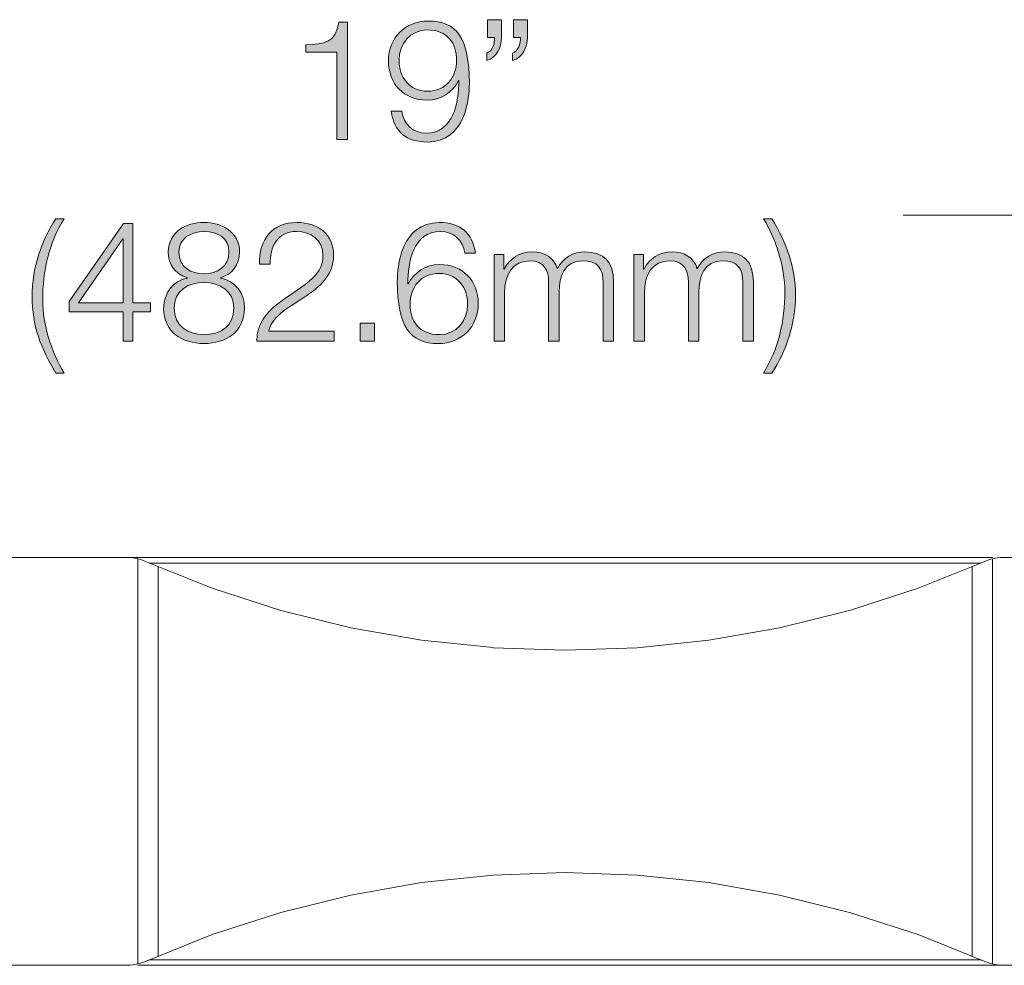
# Model space of a CAD drawing. Units: inches. Extents: x 0.5 to 16.1, y 0.5 to 11.2.
# Drawn here: x 8.1 to 9.8, y 3.2 to 4.8 of the extents above; entities that cross this region are included whole.
import ezdxf

# ---------------------------------------------------------------- set-up
doc = ezdxf.new("R2010")
doc.units = ezdxf.units.IN
doc.header["$MEASUREMENT"] = 0
doc.layers.add('Layer 1', color=7, linetype='Continuous')

# ---------------------------------------------------------------- blocks, each defined once
blk = doc.blocks.new('block 16')
at = {"layer": 'Layer 1', "true_color": 0x231f20}
h = blk.add_hatch(color=179, dxfattribs=at)
h.dxf.hatch_style = 2
edge = h.paths.add_edge_path()
edge.add_spline(control_points=[(8.5978, 4.7512), (8.6292, 4.7523), (8.6487, 4.7529), (8.6541, 4.7898), (8.6541, 4.7898), (8.6687, 4.7898), (8.6687, 4.7898), (8.6687, 4.7898), (8.6687, 4.5898), (8.6687, 4.5898), (8.6687, 4.5898), (8.6507, 4.5898), (8.6507, 4.5898), (8.6507, 4.5898), (8.6507, 4.7383), (8.6507, 4.7383), (8.6507, 4.7383), (8.5978, 4.7383), (8.5978, 4.7383), (8.5978, 4.7383), (8.5978, 4.7512), (8.5978, 4.7512)], knot_values=[0, 0, 0, 0, 1, 1, 1, 2, 2, 2, 3, 3, 3, 4, 4, 4, 5, 5, 5, 6, 6, 6, 7, 7, 7, 7], degree=3, periodic=1)
h = blk.add_hatch(color=179, dxfattribs=at)
h.dxf.hatch_style = 2
edge = h.paths.add_edge_path()
edge.add_spline(control_points=[(8.7615, 4.6378), (8.7647, 4.6158), (8.7801, 4.6006), (8.8032, 4.6006), (8.8498, 4.6006), (8.8584, 4.6538), (8.8584, 4.69), (8.8584, 4.69), (8.8578, 4.69), (8.8578, 4.69), (8.8484, 4.6703), (8.8273, 4.6569), (8.8047, 4.6569), (8.7647, 4.6569), (8.7387, 4.6846), (8.7387, 4.7238), (8.7387, 4.7626), (8.767, 4.7915), (8.8064, 4.7915), (8.855, 4.7915), (8.8764, 4.7632), (8.8764, 4.6852), (8.8764, 4.6615), (8.8704, 4.5855), (8.805, 4.5855), (8.7698, 4.5855), (8.7478, 4.6029), (8.7435, 4.6378), (8.7435, 4.6378), (8.7615, 4.6378), (8.7615, 4.6378)], knot_values=[0, 0, 0, 0, 1, 1, 1, 2, 2, 2, 3, 3, 3, 4, 4, 4, 5, 5, 5, 6, 6, 6, 7, 7, 7, 8, 8, 8, 9, 9, 9, 10, 10, 10, 10], degree=3, periodic=1)
edge = h.paths.add_edge_path()
edge.add_spline(control_points=[(8.8547, 4.7249), (8.8547, 4.7532), (8.8395, 4.7763), (8.8047, 4.7763), (8.7761, 4.7763), (8.7567, 4.7526), (8.7567, 4.7249), (8.7567, 4.6958), (8.7744, 4.6721), (8.805, 4.6721), (8.8364, 4.6721), (8.8547, 4.6955), (8.8547, 4.7249)], knot_values=[0, 0, 0, 0, 1, 1, 1, 2, 2, 2, 3, 3, 3, 4, 4, 4, 4], degree=3, periodic=1)
h = blk.add_hatch(color=179, dxfattribs=at)
h.dxf.hatch_style = 2
edge = h.paths.add_edge_path()
edge.add_spline(control_points=[(8.9313, 4.7938), (8.9313, 4.7938), (8.9313, 4.7632), (8.9313, 4.7632), (8.931, 4.7466), (8.9233, 4.7292), (8.9059, 4.7243), (8.9059, 4.7243), (8.9059, 4.7366), (8.9059, 4.7366), (8.9156, 4.74), (8.9199, 4.754), (8.9193, 4.7635), (8.9193, 4.7635), (8.9073, 4.7635), (8.9073, 4.7635), (8.9073, 4.7635), (8.9073, 4.7938), (8.9073, 4.7938), (8.9073, 4.7938), (8.9313, 4.7938), (8.9313, 4.7938)], knot_values=[0, 0, 0, 0, 1, 1, 1, 2, 2, 2, 3, 3, 3, 4, 4, 4, 5, 5, 5, 6, 6, 6, 7, 7, 7, 7], degree=3, periodic=1)
edge = h.paths.add_edge_path()
edge.add_spline(control_points=[(8.9753, 4.7938), (8.9753, 4.7938), (8.9753, 4.7632), (8.9753, 4.7632), (8.975, 4.7466), (8.9673, 4.7292), (8.9499, 4.7243), (8.9499, 4.7243), (8.9499, 4.7366), (8.9499, 4.7366), (8.9596, 4.74), (8.9639, 4.754), (8.9633, 4.7635), (8.9633, 4.7635), (8.9513, 4.7635), (8.9513, 4.7635), (8.9513, 4.7635), (8.9513, 4.7938), (8.9513, 4.7938), (8.9513, 4.7938), (8.9753, 4.7938), (8.9753, 4.7938)], knot_values=[0, 0, 0, 0, 1, 1, 1, 2, 2, 2, 3, 3, 3, 4, 4, 4, 5, 5, 5, 6, 6, 6, 7, 7, 7, 7], degree=3, periodic=1)
at = {"layer": 'Layer 1', "lineweight": 0}
for points, knots in [([(8.5978, 4.7512), (8.6292, 4.7523), (8.6487, 4.7529), (8.6541, 4.7898), (8.6541, 4.7898), (8.6687, 4.7898), (8.6687, 4.7898), (8.6687, 4.7898), (8.6687, 4.5898), (8.6687, 4.5898), (8.6687, 4.5898), (8.6507, 4.5898), (8.6507, 4.5898), (8.6507, 4.5898), (8.6507, 4.7383), (8.6507, 4.7383), (8.6507, 4.7383), (8.5978, 4.7383), (8.5978, 4.7383), (8.5978, 4.7383), (8.5978, 4.7512), (8.5978, 4.7512)], [0, 0, 0, 0, 1, 1, 1, 2, 2, 2, 3, 3, 3, 4, 4, 4, 5, 5, 5, 6, 6, 6, 7, 7, 7, 7]), ([(8.7615, 4.6378), (8.7647, 4.6158), (8.7801, 4.6006), (8.8032, 4.6006), (8.8498, 4.6006), (8.8584, 4.6538), (8.8584, 4.69), (8.8584, 4.69), (8.8578, 4.69), (8.8578, 4.69), (8.8484, 4.6703), (8.8273, 4.6569), (8.8047, 4.6569), (8.7647, 4.6569), (8.7387, 4.6846), (8.7387, 4.7238), (8.7387, 4.7626), (8.767, 4.7915), (8.8064, 4.7915), (8.855, 4.7915), (8.8764, 4.7632), (8.8764, 4.6852), (8.8764, 4.6615), (8.8704, 4.5855), (8.805, 4.5855), (8.7698, 4.5855), (8.7478, 4.6029), (8.7435, 4.6378), (8.7435, 4.6378), (8.7615, 4.6378), (8.7615, 4.6378)], [0, 0, 0, 0, 1, 1, 1, 2, 2, 2, 3, 3, 3, 4, 4, 4, 5, 5, 5, 6, 6, 6, 7, 7, 7, 8, 8, 8, 9, 9, 9, 10, 10, 10, 10]), ([(8.9313, 4.7938), (8.9313, 4.7938), (8.9313, 4.7632), (8.9313, 4.7632), (8.931, 4.7466), (8.9233, 4.7292), (8.9059, 4.7243), (8.9059, 4.7243), (8.9059, 4.7366), (8.9059, 4.7366), (8.9156, 4.74), (8.9199, 4.754), (8.9193, 4.7635), (8.9193, 4.7635), (8.9073, 4.7635), (8.9073, 4.7635), (8.9073, 4.7635), (8.9073, 4.7938), (8.9073, 4.7938), (8.9073, 4.7938), (8.9313, 4.7938), (8.9313, 4.7938)], [0, 0, 0, 0, 1, 1, 1, 2, 2, 2, 3, 3, 3, 4, 4, 4, 5, 5, 5, 6, 6, 6, 7, 7, 7, 7]), ([(8.9753, 4.7938), (8.9753, 4.7938), (8.9753, 4.7632), (8.9753, 4.7632), (8.975, 4.7466), (8.9673, 4.7292), (8.9499, 4.7243), (8.9499, 4.7243), (8.9499, 4.7366), (8.9499, 4.7366), (8.9596, 4.74), (8.9639, 4.754), (8.9633, 4.7635), (8.9633, 4.7635), (8.9513, 4.7635), (8.9513, 4.7635), (8.9513, 4.7635), (8.9513, 4.7938), (8.9513, 4.7938), (8.9513, 4.7938), (8.9753, 4.7938), (8.9753, 4.7938)], [0, 0, 0, 0, 1, 1, 1, 2, 2, 2, 3, 3, 3, 4, 4, 4, 5, 5, 5, 6, 6, 6, 7, 7, 7, 7]), ([(8.8547, 4.7249), (8.8547, 4.7532), (8.8395, 4.7763), (8.8047, 4.7763), (8.7761, 4.7763), (8.7567, 4.7526), (8.7567, 4.7249), (8.7567, 4.6958), (8.7744, 4.6721), (8.805, 4.6721), (8.8364, 4.6721), (8.8547, 4.6955), (8.8547, 4.7249)], [0, 0, 0, 0, 1, 1, 1, 2, 2, 2, 3, 3, 3, 4, 4, 4, 4])]:
    blk.add_open_spline(points, degree=3, knots=knots, dxfattribs=at)
blk = doc.blocks.new('block 17')
at = {"layer": 'Layer 1', "true_color": 0x231f20}
h = blk.add_hatch(color=179, dxfattribs=at)
h.dxf.hatch_style = 2
edge = h.paths.add_edge_path()
edge.add_spline(control_points=[(8.1723, 4.1923), (8.1469, 4.2343), (8.132, 4.2732), (8.132, 4.3229), (8.132, 4.3714), (8.1474, 4.4166), (8.1723, 4.4551), (8.1723, 4.4551), (8.1866, 4.4551), (8.1866, 4.4551), (8.1612, 4.4146), (8.15, 4.3666), (8.15, 4.3163), (8.15, 4.2749), (8.1649, 4.2277), (8.1866, 4.1923), (8.1866, 4.1923), (8.1723, 4.1923), (8.1723, 4.1923)], knot_values=[0, 0, 0, 0, 1, 1, 1, 2, 2, 2, 3, 3, 3, 4, 4, 4, 5, 5, 5, 6, 6, 6, 6], degree=3, periodic=1)
h = blk.add_hatch(color=179, dxfattribs=at)
h.dxf.hatch_style = 2
h.paths.add_polyline_path([(8.1949, 4.314), (8.2874, 4.4468), (8.3037, 4.4468), (8.3037, 4.3117), (8.3337, 4.3117), (8.3337, 4.2966), (8.3037, 4.2966), (8.3037, 4.2469), (8.2872, 4.2469), (8.2872, 4.2966), (8.1949, 4.2966)])
h.paths.add_polyline_path([(8.2872, 4.3117), (8.2872, 4.4206), (8.2866, 4.4206), (8.2112, 4.3117)])
h = blk.add_hatch(color=179, dxfattribs=at)
h.dxf.hatch_style = 2
edge = h.paths.add_edge_path()
edge.add_spline(control_points=[(8.4526, 4.3546), (8.4526, 4.3546), (8.4526, 4.354), (8.4526, 4.354), (8.4783, 4.3488), (8.4935, 4.3297), (8.4935, 4.3029), (8.4935, 4.2626), (8.462, 4.2426), (8.4246, 4.2426), (8.3872, 4.2426), (8.3558, 4.2626), (8.3558, 4.3029), (8.3563, 4.3289), (8.3718, 4.3494), (8.3963, 4.354), (8.3963, 4.354), (8.3963, 4.3546), (8.3963, 4.3546), (8.3755, 4.3609), (8.3638, 4.3766), (8.3638, 4.3986), (8.3638, 4.4328), (8.3949, 4.4486), (8.4243, 4.4486), (8.454, 4.4486), (8.4852, 4.4328), (8.4852, 4.3986), (8.4852, 4.3768), (8.4729, 4.3606), (8.4526, 4.3546)], knot_values=[0, 0, 0, 0, 1, 1, 1, 2, 2, 2, 3, 3, 3, 4, 4, 4, 5, 5, 5, 6, 6, 6, 7, 7, 7, 8, 8, 8, 9, 9, 9, 10, 10, 10, 10], degree=3, periodic=1)
edge = h.paths.add_edge_path()
edge.add_spline(control_points=[(8.4755, 4.3029), (8.4755, 4.3317), (8.4515, 4.3469), (8.4246, 4.3463), (8.3972, 4.3469), (8.3738, 4.3323), (8.3738, 4.3029), (8.3738, 4.2729), (8.3966, 4.2577), (8.4246, 4.2577), (8.4526, 4.2577), (8.4755, 4.2723), (8.4755, 4.3029)], knot_values=[0, 0, 0, 0, 1, 1, 1, 2, 2, 2, 3, 3, 3, 4, 4, 4, 4], degree=3, periodic=1)
edge = h.paths.add_edge_path()
edge.add_spline(control_points=[(8.4672, 4.3986), (8.4672, 4.4214), (8.4486, 4.4334), (8.4246, 4.4334), (8.4026, 4.4334), (8.3818, 4.4214), (8.3818, 4.3986), (8.3818, 4.3717), (8.4035, 4.3609), (8.4246, 4.3614), (8.4466, 4.3609), (8.4672, 4.3729), (8.4672, 4.3986)], knot_values=[0, 0, 0, 0, 1, 1, 1, 2, 2, 2, 3, 3, 3, 4, 4, 4, 4], degree=3, periodic=1)
h = blk.add_hatch(color=179, dxfattribs=at)
h.dxf.hatch_style = 2
edge = h.paths.add_edge_path()
edge.add_spline(control_points=[(8.6461, 4.2469), (8.6461, 4.2469), (8.5144, 4.2469), (8.5144, 4.2469), (8.5158, 4.3063), (8.5766, 4.3209), (8.6106, 4.3549), (8.6215, 4.366), (8.6272, 4.3766), (8.6272, 4.3926), (8.6272, 4.4186), (8.6066, 4.4334), (8.5824, 4.4334), (8.5495, 4.4334), (8.5366, 4.4071), (8.5372, 4.3777), (8.5372, 4.3777), (8.5192, 4.3777), (8.5192, 4.3777), (8.5184, 4.4189), (8.5398, 4.4486), (8.5832, 4.4486), (8.6181, 4.4486), (8.6452, 4.4294), (8.6452, 4.3923), (8.6452, 4.3588), (8.6209, 4.338), (8.5949, 4.3211), (8.5755, 4.308), (8.5398, 4.2903), (8.5349, 4.2634), (8.5349, 4.2634), (8.6461, 4.2634), (8.6461, 4.2634), (8.6461, 4.2634), (8.6461, 4.2469), (8.6461, 4.2469)], knot_values=[0, 0, 0, 0, 1, 1, 1, 2, 2, 2, 3, 3, 3, 4, 4, 4, 5, 5, 5, 6, 6, 6, 7, 7, 7, 8, 8, 8, 9, 9, 9, 10, 10, 10, 11, 11, 11, 12, 12, 12, 12], degree=3, periodic=1)
h = blk.add_hatch(color=179, dxfattribs=at)
h.dxf.hatch_style = 2
edge = h.paths.add_edge_path()
edge.add_spline(control_points=[(8.8687, 4.3963), (8.8655, 4.4183), (8.8501, 4.4334), (8.827, 4.4334), (8.7804, 4.4334), (8.7718, 4.3803), (8.7718, 4.344), (8.7718, 4.344), (8.7724, 4.344), (8.7724, 4.344), (8.7818, 4.3637), (8.803, 4.3771), (8.8255, 4.3771), (8.8655, 4.3771), (8.8915, 4.3494), (8.8915, 4.3103), (8.8915, 4.2714), (8.8632, 4.2426), (8.8238, 4.2426), (8.7753, 4.2426), (8.7538, 4.2709), (8.7538, 4.3488), (8.7538, 4.3726), (8.7598, 4.4486), (8.8252, 4.4486), (8.8604, 4.4486), (8.8824, 4.4311), (8.8867, 4.3963), (8.8867, 4.3963), (8.8687, 4.3963), (8.8687, 4.3963)], knot_values=[0, 0, 0, 0, 1, 1, 1, 2, 2, 2, 3, 3, 3, 4, 4, 4, 5, 5, 5, 6, 6, 6, 7, 7, 7, 8, 8, 8, 9, 9, 9, 10, 10, 10, 10], degree=3, periodic=1)
edge = h.paths.add_edge_path()
edge.add_spline(control_points=[(8.7755, 4.3091), (8.7755, 4.2809), (8.7907, 4.2577), (8.8255, 4.2577), (8.8541, 4.2577), (8.8735, 4.2814), (8.8735, 4.3091), (8.8735, 4.3383), (8.8558, 4.362), (8.8252, 4.362), (8.7938, 4.362), (8.7755, 4.3386), (8.7755, 4.3091)], knot_values=[0, 0, 0, 0, 1, 1, 1, 2, 2, 2, 3, 3, 3, 4, 4, 4, 4], degree=3, periodic=1)
h = blk.add_hatch(color=179, dxfattribs=at)
h.dxf.hatch_style = 2
edge = h.paths.add_edge_path()
edge.add_spline(control_points=[(9.3914, 4.4551), (9.4168, 4.4131), (9.4316, 4.3743), (9.4316, 4.3246), (9.4316, 4.276), (9.4162, 4.2309), (9.3914, 4.1923), (9.3914, 4.1923), (9.3771, 4.1923), (9.3771, 4.1923), (9.4025, 4.2329), (9.4136, 4.2809), (9.4136, 4.3311), (9.4136, 4.3726), (9.3988, 4.4197), (9.3771, 4.4551), (9.3771, 4.4551), (9.3914, 4.4551), (9.3914, 4.4551)], knot_values=[0, 0, 0, 0, 1, 1, 1, 2, 2, 2, 3, 3, 3, 4, 4, 4, 5, 5, 5, 6, 6, 6, 6], degree=3, periodic=1)
h = blk.add_hatch(color=179, dxfattribs=at)
h.dxf.hatch_style = 2
edge = h.paths.add_edge_path()
edge.add_spline(control_points=[(8.9184, 4.3943), (8.9184, 4.3943), (8.935, 4.3943), (8.935, 4.3943), (8.935, 4.3943), (8.935, 4.3694), (8.935, 4.3694), (8.935, 4.3694), (8.9359, 4.3694), (8.9359, 4.3694), (8.9453, 4.3871), (8.9607, 4.3986), (8.9841, 4.3986), (9.0036, 4.3986), (9.021, 4.3891), (9.0264, 4.3697), (9.0353, 4.3891), (9.0538, 4.3986), (9.0733, 4.3986), (9.1056, 4.3986), (9.1221, 4.3817), (9.1221, 4.3469), (9.1221, 4.3469), (9.1221, 4.2469), (9.1221, 4.2469), (9.1221, 4.2469), (9.1041, 4.2469), (9.1041, 4.2469), (9.1041, 4.2469), (9.1041, 4.346), (9.1041, 4.346), (9.1041, 4.3703), (9.095, 4.3834), (9.0693, 4.3834), (9.0381, 4.3834), (9.0293, 4.3577), (9.0293, 4.3303), (9.0293, 4.3303), (9.0293, 4.2469), (9.0293, 4.2469), (9.0293, 4.2469), (9.0113, 4.2469), (9.0113, 4.2469), (9.0113, 4.2469), (9.0113, 4.3469), (9.0113, 4.3469), (9.0116, 4.3668), (9.0033, 4.3834), (8.9804, 4.3834), (8.9493, 4.3834), (8.9367, 4.36), (8.9364, 4.3291), (8.9364, 4.3291), (8.9364, 4.2469), (8.9364, 4.2469), (8.9364, 4.2469), (8.9184, 4.2469), (8.9184, 4.2469), (8.9184, 4.2469), (8.9184, 4.3943), (8.9184, 4.3943)], knot_values=[0, 0, 0, 0, 1, 1, 1, 2, 2, 2, 3, 3, 3, 4, 4, 4, 5, 5, 5, 6, 6, 6, 7, 7, 7, 8, 8, 8, 9, 9, 9, 10, 10, 10, 11, 11, 11, 12, 12, 12, 13, 13, 13, 14, 14, 14, 15, 15, 15, 16, 16, 16, 17, 17, 17, 18, 18, 18, 19, 19, 19, 20, 20, 20, 20], degree=3, periodic=1)
h = blk.add_hatch(color=179, dxfattribs=at)
h.dxf.hatch_style = 2
edge = h.paths.add_edge_path()
edge.add_spline(control_points=[(9.1565, 4.3943), (9.1565, 4.3943), (9.173, 4.3943), (9.173, 4.3943), (9.173, 4.3943), (9.173, 4.3694), (9.173, 4.3694), (9.173, 4.3694), (9.1739, 4.3694), (9.1739, 4.3694), (9.1833, 4.3871), (9.1987, 4.3986), (9.2222, 4.3986), (9.2416, 4.3986), (9.259, 4.3891), (9.2644, 4.3697), (9.2733, 4.3891), (9.2919, 4.3986), (9.3113, 4.3986), (9.3436, 4.3986), (9.3601, 4.3817), (9.3601, 4.3469), (9.3601, 4.3469), (9.3601, 4.2469), (9.3601, 4.2469), (9.3601, 4.2469), (9.3421, 4.2469), (9.3421, 4.2469), (9.3421, 4.2469), (9.3421, 4.346), (9.3421, 4.346), (9.3421, 4.3703), (9.333, 4.3834), (9.3073, 4.3834), (9.2762, 4.3834), (9.2673, 4.3577), (9.2673, 4.3303), (9.2673, 4.3303), (9.2673, 4.2469), (9.2673, 4.2469), (9.2673, 4.2469), (9.2493, 4.2469), (9.2493, 4.2469), (9.2493, 4.2469), (9.2493, 4.3469), (9.2493, 4.3469), (9.2496, 4.3668), (9.2413, 4.3834), (9.2185, 4.3834), (9.1873, 4.3834), (9.1748, 4.36), (9.1745, 4.3291), (9.1745, 4.3291), (9.1745, 4.2469), (9.1745, 4.2469), (9.1745, 4.2469), (9.1565, 4.2469), (9.1565, 4.2469), (9.1565, 4.2469), (9.1565, 4.3943), (9.1565, 4.3943)], knot_values=[0, 0, 0, 0, 1, 1, 1, 2, 2, 2, 3, 3, 3, 4, 4, 4, 5, 5, 5, 6, 6, 6, 7, 7, 7, 8, 8, 8, 9, 9, 9, 10, 10, 10, 11, 11, 11, 12, 12, 12, 13, 13, 13, 14, 14, 14, 15, 15, 15, 16, 16, 16, 17, 17, 17, 18, 18, 18, 19, 19, 19, 20, 20, 20, 20], degree=3, periodic=1)
h = blk.add_hatch(color=179, dxfattribs=at)
h.dxf.hatch_style = 2
h.paths.add_polyline_path([(8.6907, 4.2469), (8.6907, 4.2772), (8.7147, 4.2772), (8.7147, 4.2469)])
at = {"layer": 'Layer 1', "lineweight": 0}
for points in [[(8.1949, 4.314), (8.2874, 4.4468), (8.3037, 4.4468), (8.3037, 4.3117), (8.3337, 4.3117), (8.3337, 4.2966), (8.3037, 4.2966), (8.3037, 4.2469), (8.2872, 4.2469), (8.2872, 4.2966), (8.1949, 4.2966), (8.1949, 4.314)], [(8.2872, 4.3117), (8.2872, 4.4206), (8.2866, 4.4206), (8.2112, 4.3117), (8.2872, 4.3117)], [(8.6907, 4.2469), (8.6907, 4.2772), (8.7147, 4.2772), (8.7147, 4.2469), (8.6907, 4.2469)]]:
    blk.add_lwpolyline(points, dxfattribs=at)
for points, knots in [([(8.1723, 4.1923), (8.1469, 4.2343), (8.132, 4.2732), (8.132, 4.3229), (8.132, 4.3714), (8.1474, 4.4166), (8.1723, 4.4551), (8.1723, 4.4551), (8.1866, 4.4551), (8.1866, 4.4551), (8.1612, 4.4146), (8.15, 4.3666), (8.15, 4.3163), (8.15, 4.2749), (8.1649, 4.2277), (8.1866, 4.1923), (8.1866, 4.1923), (8.1723, 4.1923), (8.1723, 4.1923)], [0, 0, 0, 0, 1, 1, 1, 2, 2, 2, 3, 3, 3, 4, 4, 4, 5, 5, 5, 6, 6, 6, 6]), ([(8.4526, 4.3546), (8.4526, 4.3546), (8.4526, 4.354), (8.4526, 4.354), (8.4783, 4.3488), (8.4935, 4.3297), (8.4935, 4.3029), (8.4935, 4.2626), (8.462, 4.2426), (8.4246, 4.2426), (8.3872, 4.2426), (8.3558, 4.2626), (8.3558, 4.3029), (8.3563, 4.3289), (8.3718, 4.3494), (8.3963, 4.354), (8.3963, 4.354), (8.3963, 4.3546), (8.3963, 4.3546), (8.3755, 4.3609), (8.3638, 4.3766), (8.3638, 4.3986), (8.3638, 4.4328), (8.3949, 4.4486), (8.4243, 4.4486), (8.454, 4.4486), (8.4852, 4.4328), (8.4852, 4.3986), (8.4852, 4.3768), (8.4729, 4.3606), (8.4526, 4.3546)], [0, 0, 0, 0, 1, 1, 1, 2, 2, 2, 3, 3, 3, 4, 4, 4, 5, 5, 5, 6, 6, 6, 7, 7, 7, 8, 8, 8, 9, 9, 9, 10, 10, 10, 10]), ([(8.6461, 4.2469), (8.6461, 4.2469), (8.5144, 4.2469), (8.5144, 4.2469), (8.5158, 4.3063), (8.5766, 4.3209), (8.6106, 4.3549), (8.6215, 4.366), (8.6272, 4.3766), (8.6272, 4.3926), (8.6272, 4.4186), (8.6066, 4.4334), (8.5824, 4.4334), (8.5495, 4.4334), (8.5366, 4.4071), (8.5372, 4.3777), (8.5372, 4.3777), (8.5192, 4.3777), (8.5192, 4.3777), (8.5184, 4.4189), (8.5398, 4.4486), (8.5832, 4.4486), (8.6181, 4.4486), (8.6452, 4.4294), (8.6452, 4.3923), (8.6452, 4.3588), (8.6209, 4.338), (8.5949, 4.3211), (8.5755, 4.308), (8.5398, 4.2903), (8.5349, 4.2634), (8.5349, 4.2634), (8.6461, 4.2634), (8.6461, 4.2634), (8.6461, 4.2634), (8.6461, 4.2469), (8.6461, 4.2469)], [0, 0, 0, 0, 1, 1, 1, 2, 2, 2, 3, 3, 3, 4, 4, 4, 5, 5, 5, 6, 6, 6, 7, 7, 7, 8, 8, 8, 9, 9, 9, 10, 10, 10, 11, 11, 11, 12, 12, 12, 12]), ([(8.8687, 4.3963), (8.8655, 4.4183), (8.8501, 4.4334), (8.827, 4.4334), (8.7804, 4.4334), (8.7718, 4.3803), (8.7718, 4.344), (8.7718, 4.344), (8.7724, 4.344), (8.7724, 4.344), (8.7818, 4.3637), (8.803, 4.3771), (8.8255, 4.3771), (8.8655, 4.3771), (8.8915, 4.3494), (8.8915, 4.3103), (8.8915, 4.2714), (8.8632, 4.2426), (8.8238, 4.2426), (8.7753, 4.2426), (8.7538, 4.2709), (8.7538, 4.3488), (8.7538, 4.3726), (8.7598, 4.4486), (8.8252, 4.4486), (8.8604, 4.4486), (8.8824, 4.4311), (8.8867, 4.3963), (8.8867, 4.3963), (8.8687, 4.3963), (8.8687, 4.3963)], [0, 0, 0, 0, 1, 1, 1, 2, 2, 2, 3, 3, 3, 4, 4, 4, 5, 5, 5, 6, 6, 6, 7, 7, 7, 8, 8, 8, 9, 9, 9, 10, 10, 10, 10]), ([(9.3914, 4.4551), (9.4168, 4.4131), (9.4316, 4.3743), (9.4316, 4.3246), (9.4316, 4.276), (9.4162, 4.2309), (9.3914, 4.1923), (9.3914, 4.1923), (9.3771, 4.1923), (9.3771, 4.1923), (9.4025, 4.2329), (9.4136, 4.2809), (9.4136, 4.3311), (9.4136, 4.3726), (9.3988, 4.4197), (9.3771, 4.4551), (9.3771, 4.4551), (9.3914, 4.4551), (9.3914, 4.4551)], [0, 0, 0, 0, 1, 1, 1, 2, 2, 2, 3, 3, 3, 4, 4, 4, 5, 5, 5, 6, 6, 6, 6]), ([(8.4672, 4.3986), (8.4672, 4.4214), (8.4486, 4.4334), (8.4246, 4.4334), (8.4026, 4.4334), (8.3818, 4.4214), (8.3818, 4.3986), (8.3818, 4.3717), (8.4035, 4.3609), (8.4246, 4.3614), (8.4466, 4.3609), (8.4672, 4.3729), (8.4672, 4.3986)], [0, 0, 0, 0, 1, 1, 1, 2, 2, 2, 3, 3, 3, 4, 4, 4, 4]), ([(8.9184, 4.3943), (8.9184, 4.3943), (8.935, 4.3943), (8.935, 4.3943), (8.935, 4.3943), (8.935, 4.3694), (8.935, 4.3694), (8.935, 4.3694), (8.9359, 4.3694), (8.9359, 4.3694), (8.9453, 4.3871), (8.9607, 4.3986), (8.9841, 4.3986), (9.0036, 4.3986), (9.021, 4.3891), (9.0264, 4.3697), (9.0353, 4.3891), (9.0538, 4.3986), (9.0733, 4.3986), (9.1056, 4.3986), (9.1221, 4.3817), (9.1221, 4.3469), (9.1221, 4.3469), (9.1221, 4.2469), (9.1221, 4.2469), (9.1221, 4.2469), (9.1041, 4.2469), (9.1041, 4.2469), (9.1041, 4.2469), (9.1041, 4.346), (9.1041, 4.346), (9.1041, 4.3703), (9.095, 4.3834), (9.0693, 4.3834), (9.0381, 4.3834), (9.0293, 4.3577), (9.0293, 4.3303), (9.0293, 4.3303), (9.0293, 4.2469), (9.0293, 4.2469), (9.0293, 4.2469), (9.0113, 4.2469), (9.0113, 4.2469), (9.0113, 4.2469), (9.0113, 4.3469), (9.0113, 4.3469), (9.0116, 4.3668), (9.0033, 4.3834), (8.9804, 4.3834), (8.9493, 4.3834), (8.9367, 4.36), (8.9364, 4.3291), (8.9364, 4.3291), (8.9364, 4.2469), (8.9364, 4.2469), (8.9364, 4.2469), (8.9184, 4.2469), (8.9184, 4.2469), (8.9184, 4.2469), (8.9184, 4.3943), (8.9184, 4.3943)], [0, 0, 0, 0, 1, 1, 1, 2, 2, 2, 3, 3, 3, 4, 4, 4, 5, 5, 5, 6, 6, 6, 7, 7, 7, 8, 8, 8, 9, 9, 9, 10, 10, 10, 11, 11, 11, 12, 12, 12, 13, 13, 13, 14, 14, 14, 15, 15, 15, 16, 16, 16, 17, 17, 17, 18, 18, 18, 19, 19, 19, 20, 20, 20, 20]), ([(9.1565, 4.3943), (9.1565, 4.3943), (9.173, 4.3943), (9.173, 4.3943), (9.173, 4.3943), (9.173, 4.3694), (9.173, 4.3694), (9.173, 4.3694), (9.1739, 4.3694), (9.1739, 4.3694), (9.1833, 4.3871), (9.1987, 4.3986), (9.2222, 4.3986), (9.2416, 4.3986), (9.259, 4.3891), (9.2644, 4.3697), (9.2733, 4.3891), (9.2919, 4.3986), (9.3113, 4.3986), (9.3436, 4.3986), (9.3601, 4.3817), (9.3601, 4.3469), (9.3601, 4.3469), (9.3601, 4.2469), (9.3601, 4.2469), (9.3601, 4.2469), (9.3421, 4.2469), (9.3421, 4.2469), (9.3421, 4.2469), (9.3421, 4.346), (9.3421, 4.346), (9.3421, 4.3703), (9.333, 4.3834), (9.3073, 4.3834), (9.2762, 4.3834), (9.2673, 4.3577), (9.2673, 4.3303), (9.2673, 4.3303), (9.2673, 4.2469), (9.2673, 4.2469), (9.2673, 4.2469), (9.2493, 4.2469), (9.2493, 4.2469), (9.2493, 4.2469), (9.2493, 4.3469), (9.2493, 4.3469), (9.2496, 4.3668), (9.2413, 4.3834), (9.2185, 4.3834), (9.1873, 4.3834), (9.1748, 4.36), (9.1745, 4.3291), (9.1745, 4.3291), (9.1745, 4.2469), (9.1745, 4.2469), (9.1745, 4.2469), (9.1565, 4.2469), (9.1565, 4.2469), (9.1565, 4.2469), (9.1565, 4.3943), (9.1565, 4.3943)], [0, 0, 0, 0, 1, 1, 1, 2, 2, 2, 3, 3, 3, 4, 4, 4, 5, 5, 5, 6, 6, 6, 7, 7, 7, 8, 8, 8, 9, 9, 9, 10, 10, 10, 11, 11, 11, 12, 12, 12, 13, 13, 13, 14, 14, 14, 15, 15, 15, 16, 16, 16, 17, 17, 17, 18, 18, 18, 19, 19, 19, 20, 20, 20, 20]), ([(8.7755, 4.3091), (8.7755, 4.2809), (8.7907, 4.2577), (8.8255, 4.2577), (8.8541, 4.2577), (8.8735, 4.2814), (8.8735, 4.3091), (8.8735, 4.3383), (8.8558, 4.362), (8.8252, 4.362), (8.7938, 4.362), (8.7755, 4.3386), (8.7755, 4.3091)], [0, 0, 0, 0, 1, 1, 1, 2, 2, 2, 3, 3, 3, 4, 4, 4, 4]), ([(8.4755, 4.3029), (8.4755, 4.3317), (8.4515, 4.3469), (8.4246, 4.3463), (8.3972, 4.3469), (8.3738, 4.3323), (8.3738, 4.3029), (8.3738, 4.2729), (8.3966, 4.2577), (8.4246, 4.2577), (8.4526, 4.2577), (8.4755, 4.2723), (8.4755, 4.3029)], [0, 0, 0, 0, 1, 1, 1, 2, 2, 2, 3, 3, 3, 4, 4, 4, 4])]:
    blk.add_open_spline(points, degree=3, knots=knots, dxfattribs=at)

msp = doc.modelspace()

# ---------------------------------------------------------------- linework, layer by layer
at = {"layer": 'Layer 1', "color": 179, "lineweight": 18, "true_color": 0x231f20}
for points in [[(10.5358, 4.4611), (9.6152, 4.4611)], [(7.0047, 3.8784), (8.2932, 3.8784)], [(8.2986, 3.8782), (8.2931, 3.8784)], [(8.2931, 3.8784), (9.7671, 3.8784)], [(8.3041, 3.8777), (8.2986, 3.8782)], [(8.3095, 3.8767), (8.304, 3.8777)], [(8.3148, 3.8754), (8.3095, 3.8767)], [(8.312, 3.8762), (8.312, 3.1867)], [(8.32, 3.8737), (8.3148, 3.8754)], [(8.3251, 3.8717), (8.32, 3.8737)], [(9.7591, 3.8737), (9.754, 3.8717)], [(9.7643, 3.8754), (9.7591, 3.8737)], [(9.7696, 3.8767), (9.7643, 3.8754)], [(9.7671, 3.1867), (9.7671, 3.8762)], [(9.775, 3.8777), (9.7696, 3.8767)], [(9.7805, 3.8782), (9.775, 3.8777)], [(9.7859, 3.8784), (9.7804, 3.8782)], [(9.7859, 3.8784), (10.4434, 3.8784)], [(8.3251, 3.8717), (8.4388, 3.826)], [(8.3312, 3.869), (9.7479, 3.869)], [(8.3466, 3.8623), (8.3466, 3.2005)], [(9.6403, 3.826), (9.754, 3.8717)], [(9.7325, 3.2005), (9.7325, 3.8623)], [(8.4388, 3.826), (8.5554, 3.7883)], [(9.5236, 3.7883), (9.6403, 3.826)], [(8.5555, 3.7883), (8.6744, 3.7589)], [(9.4047, 3.7588), (9.5236, 3.7884)], [(8.6744, 3.7588), (8.7952, 3.7377)], [(9.2839, 3.7377), (9.4047, 3.7588)], [(8.7952, 3.7377), (8.9171, 3.725)], [(8.9171, 3.7249), (9.0396, 3.7207)], [(9.0396, 3.7207), (9.1621, 3.7249)], [(9.1621, 3.7249), (9.284, 3.7377)], [(8.9171, 3.3379), (8.7951, 3.3251)], [(9.0396, 3.3421), (8.9171, 3.3379)], [(9.1621, 3.3379), (9.0396, 3.3421)], [(9.2839, 3.3251), (9.162, 3.3379)], [(8.7952, 3.3251), (8.6744, 3.304)], [(9.4047, 3.304), (9.284, 3.3251)], [(8.6744, 3.304), (8.5554, 3.2744)], [(9.5236, 3.2745), (9.4047, 3.304)], [(8.5555, 3.2745), (8.4388, 3.2368)], [(9.6403, 3.2368), (9.5236, 3.2745)], [(8.4388, 3.2368), (8.3251, 3.1911)], [(9.754, 3.1911), (9.6403, 3.2368)], [(8.2986, 3.1846), (8.3041, 3.1852)], [(8.3041, 3.1852), (8.3095, 3.1861)], [(8.3095, 3.1861), (8.3148, 3.1874)], [(8.3148, 3.1874), (8.32, 3.1891)], [(8.32, 3.1891), (8.3251, 3.1911)], [(9.7479, 3.1939), (8.3312, 3.1939)], [(9.754, 3.1911), (9.7591, 3.1891)], [(9.7591, 3.1891), (9.7643, 3.1874)], [(9.7643, 3.1874), (9.7696, 3.1861)], [(9.7696, 3.1861), (9.775, 3.1852)], [(9.775, 3.1852), (9.7805, 3.1846)], [(8.2931, 3.1844), (7.0047, 3.1844)], [(8.2931, 3.1844), (8.2986, 3.1846)], [(9.7859, 3.1844), (8.3119, 3.1844)], [(9.7805, 3.1846), (9.786, 3.1844)], [(10.4434, 3.1844), (9.7859, 3.1844)]]:
    msp.add_lwpolyline(points, dxfattribs=at)

# ---------------------------------------------------------------- block references
at = {"layer": 'Layer 1'}
for name in ['block 16', 'block 17']:
    msp.add_blockref(name, (0, 0), dxfattribs=at)

doc.saveas('drawing.dxf')
